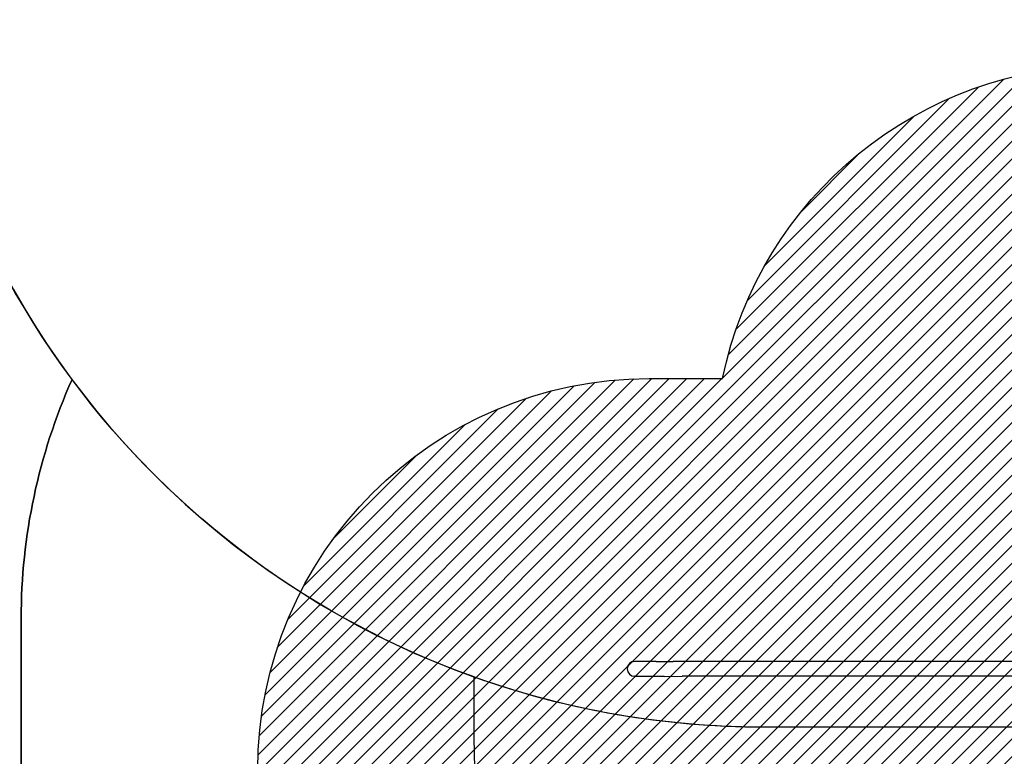
# Model space of a CAD drawing. Units: centimetres. Extents: x -998 to 1161, y -987 to 800.
# Drawn here: x -519 to -268, y -129 to 59 of the extents above; entities that cross this region are included whole.
import ezdxf

# ---------------------------------------------------------------- set-up
doc = ezdxf.new("R2010")
doc.units = ezdxf.units.CM
doc.layers.add('VP-EQ', color=7, linetype='Continuous', true_color=0x8a3492)
doc.layers.add('VP-HIC', color=6, linetype='Continuous')
doc.layers.add('VP-USE', color=4, linetype='Continuous')
doc.dimstyles.new('Strefa', dxfattribs={"dimtxt": 14, "dimasz": 20, "dimexe": 20, "dimexo": 50, "dimgap": 20, "dimtad": 0, "dimdec": 0, "dimzin": 0, "dimdsep": 46, "dimtxsty": 'Standard', "dimcen": 0.09, "dimadec": 0, "dimazin": 0, "dimtfac": 1, "dimtdec": 4, "dimtofl": 0, "dimtmove": 0, "dimatfit": 3, "dimfxl": 70, "dimfxlon": 1, "dimtolj": 1, "dimtzin": 0, "dimarcsym": 0})

# ---------------------------------------------------------------- blocks, each defined once
blk = doc.blocks.new('rb2328')
at = {"layer": 'VP-EQ', "color": 0}
for p, q in [((-363.32, -105.46), (-363.73, -106.08)), ((-363.32, -105.48), (-363.73, -106.1)), ((-362.7, -105.05), (-363.32, -105.46)), ((-362.7, -105.07), (-363.32, -105.48)), ((-363.32, -105.48), (-363.32, -105.46)), ((-361.97, -104.91), (-362.7, -105.05)), ((-361.97, -104.93), (-362.7, -105.07)), ((-362.7, -105.07), (-362.7, -105.05)), ((-361.97, -104.93), (-361.97, -104.91)), ((-361.87, -104.93), (-361.97, -104.91)), ((-361.87, -104.93), (-361.97, -104.93)), ((-361.72, -104.94), (-361.87, -104.93)), ((-361.01, -104.94), (-361.72, -104.94)), ((-359.88, -104.95), (-361.01, -104.94)), ((-358.37, -104.95), (-359.88, -104.95)), ((-356.53, -104.94), (-358.37, -104.95)), ((-356.53, -104.94), (-352.19, -104.92)), ((-349.83, -104.9), (-352.19, -104.92)), ((-186.39, -104.9), (-349.83, -104.9)), ((-363.73, -106.1), (-363.88, -106.81)), ((-363.88, -106.81), (-363.87, -106.81)), ((-363.88, -106.82), (-363.87, -106.81)), ((-363.88, -106.82), (-363.73, -107.55)), ((-363.73, -106.1), (-363.73, -106.08)), ((-363.73, -107.55), (-363.32, -108.16)), ((-363.32, -108.16), (-362.7, -108.58)), ((-362.7, -108.58), (-361.98, -108.72)), ((-361.72, -108.73), (-361.98, -108.72)), ((-361.01, -108.74), (-361.72, -108.73)), ((-361.56, -108.62), (-361.43, -108.6)), ((-361.52, -108.63), (-361.35, -108.6)), ((-359.88, -108.74), (-361.01, -108.74)), ((-358.36, -108.74), (-359.88, -108.74)), ((-356.52, -108.74), (-358.36, -108.74)), ((-354.43, -108.73), (-356.52, -108.74)), ((-354.43, -108.73), (-349.82, -108.7)), ((-186.83, -108.7), (-349.82, -108.7))]:
    blk.add_line(p, q, dxfattribs=at)
blk = doc.blocks.new('rb2328 2d')
at = {"layer": 'VP-EQ', "color": 0}
blk.add_lwpolyline([(607.06, -222.58, -0.414214), (437.06, -392.58), (407.31, -392.58, -0.117534), (330.62, -374.3, -0.085266), (277.23, -383.47), (246.14, -383.47, -0.098958), (184.64, -371.18, -0.161481), (95.01, -400.9), (63.63, -400.9, -0.247776), (-60.23, -335.5, -0.185758), (-160.78, -374.2), (-368.73, -374.2, -0.414214), (-518.73, -224.2), (-518.73, -93.97, -0.105219), (-505.73, -32.9, -0.1612), (-549.18, 98.36), (-549.18, 237.59, -0.414214), (-329.18, 457.59), (-159.34, 457.59, -0.215253), (5.67, 383.11, -0.031594), (24.57, 384.3), (277.23, 384.3, -0.32536), (419.96, 280.43), (439.11, 280.43, -0.414214)], format="xyb", dxfattribs=at)
blk.add_blockref('rb2328', (0, 0), dxfattribs=at)
blk = doc.blocks.new('*D22')
at = {"layer": 'Defpoints', "color": 0}
for p in [(607.06, 779.59), (-549.18, 167.98), (607.06, -146.55)]:
    blk.add_point(p, dxfattribs=at)
at = {"layer": 'VP-EQ', "color": 0, "lineweight": -2}
for p, q in [((-549.18, 709.59), (-549.18, 799.59)), ((607.06, 709.59), (607.06, 799.59)), ((-529.18, 779.59), (-16.2, 779.59)), ((587.06, 779.59), (65.8, 779.59))]:
    blk.add_line(p, q, dxfattribs=at)
at = {"layer": 'VP-EQ', "color": 0}
for points in [[(-529.18, 782.93), (-529.18, 776.26), (-549.18, 779.59)], [(587.06, 776.26), (587.06, 782.93), (607.06, 779.59)]]:
    blk.add_solid(points, dxfattribs=at)
at = {"layer": 'VP-EQ', "color": 0, "insert": (24.8, 779.59), "char_height": 14, "attachment_point": 5}
blk.add_mtext('\\A1;1156', dxfattribs=at)
blk = doc.blocks.new('*D23')
at = {"layer": 'Defpoints', "color": 0}
for p in [(433.77, 643.71), (433.77, 117.36), (-363.88, -106.81)]:
    blk.add_point(p, dxfattribs=at)
at = {"layer": 'VP-EQ', "color": 0, "lineweight": -2}
for p, q in [((-363.88, 573.71), (-363.88, 663.71)), ((433.77, 573.71), (433.77, 663.71)), ((-343.88, 643.71), (-3.72, 643.71)), ((413.77, 643.71), (73.61, 643.71))]:
    blk.add_line(p, q, dxfattribs=at)
at = {"layer": 'VP-EQ', "color": 0}
for points in [[(-343.88, 647.04), (-343.88, 640.38), (-363.88, 643.71)], [(413.77, 640.38), (413.77, 647.04), (433.77, 643.71)]]:
    blk.add_solid(points, dxfattribs=at)
at = {"layer": 'VP-EQ', "color": 0, "insert": (34.95, 643.71), "char_height": 14, "attachment_point": 5}
blk.add_mtext('\\A1;798', dxfattribs=at)

msp = doc.modelspace()

# ---------------------------------------------------------------- hatches: boundary and pattern name
at = {"layer": 'VP-USE'}
h = msp.add_hatch(dxfattribs=at)
h.set_pattern_fill('ANSI31', color=4, style=0)
h.set_pattern_definition([(45, (34.9276, -12.7843), (-2.245064, 2.245064), [])])
edge = h.paths.add_edge_path()
edge.add_line((179.32, -184.72), (179.32, -288.12))
edge.add_line((179.32, -288.12), (-20.68, -288.12))
edge.add_line((-20.68, -288.12), (-20.68, -262.02))
edge.add_line((-20.68, -262.02), (-114.35, -262.04))
edge.add_arc((-177.33, -184.37), 100, 270, 309.0399, ccw=False)
edge.add_line((-177.33, -284.37), (-358.26, -284.39))
edge.add_arc((-358.28, -184.39), 100, 180, 270.0127, ccw=False)
edge.add_line((-458.28, -184.39), (-458.28, -132.68))
edge.add_arc((-358.28, -132.68), 100, 90.0127, 180, ccw=False)
edge.add_line((-358.3, -32.68), (-339.54, -32.68))
edge.add_arc((-241.58, -52.75), 100, 90, 168.4186, ccw=False)
edge.add_line((-241.58, 47.25), (-220.34, 47.25))
edge.add_arc((-171.36, 57.26), 50, 180, 191.5525, ccw=False)
edge.add_line((-221.36, 57.26), (-221.36, 104.66))
edge.add_arc((-171.36, 104.66), 50, 127.9556, 180, ccw=False)
edge.add_line((-202.11, 144.09), (-202.11, 216.69))
edge.add_arc((-152.11, 216.69), 50, 89.9423, 180, ccw=False)
edge.add_line((-152.06, 266.69), (22.26, 266.61))
edge.add_arc((22.26, 216.61), 50, 65.0137, 90, ccw=False)
edge.add_arc((64.69, 216.69), 50, 89.9423, 115.2235, ccw=False)
edge.add_line((64.74, 266.69), (239.06, 266.61))
edge.add_arc((239.06, 216.61), 50, 0.2797, 90, ccw=False)
edge.add_line((289.06, 216.85), (289.06, 150.7))
edge.add_arc((317.86, 109.83), 50, 90, 125.1756, ccw=False)
edge.add_line((317.86, 159.83), (365.26, 159.83))
edge.add_arc((365.26, 109.83), 50, -6.7096, 90, ccw=False)
edge.add_arc((421.24, 54.39), 50, 0, 97.26, ccw=False)
edge.add_line((471.24, 54.39), (471.24, 6.99))
edge.add_arc((421.24, 6.99), 50, 306.6972, 360, ccw=False)
edge.add_arc((421.24, -128.53), 100, -79.3316, 72.6149, ccw=False)
edge.add_arc((341.56, -207.85), 100, 190.98, 349.0778, ccw=False)
edge.add_arc((262.14, -128.67), 100, 214.0851, 259.1928, ccw=False)
edge = h.paths.add_edge_path(flags=16)
edge.add_arc((-316.55, 164.03), 100, 0, 360)

# ---------------------------------------------------------------- linework, layer by layer
at = {"layer": 'VP-HIC'}
msp.add_lwpolyline([(-549.18, 237.59), (-549.18, 98.36, 0.414214), (-329.18, -121.64), (-159.34, -121.64, 0.414214), (60.66, 98.36), (60.66, 237.59, 0.414214), (-159.34, 457.59), (-329.18, 457.59, 0.414214)], format="xyb", close=True, dxfattribs=at)
at = {"layer": 'VP-HIC', "color": 140}
msp.add_lwpolyline([(-402.96, -108.9, 0.085702), (-329.18, -121.64), (-159.34, -121.64, 0.318232), (48.19, 25.32, -0.007979), (48.29, 18.62), (48.29, -123.75, -0.414214), (-161.71, -333.75), (-192.96, -333.75, -0.414214), (-402.96, -123.75)], format="xyb", close=True, dxfattribs=at)
at = {"layer": 'VP-HIC', "color": 3}
msp.add_lwpolyline([(-21.63, -280.21, -0.184609), (-161.71, -333.75), (-192.96, -333.75, -0.414214), (-402.96, -123.75), (-402.96, -108.9, -0.148457), (-505.73, -32.9, 0.105219), (-518.73, -93.97), (-518.73, -224.2, 0.414214), (-368.73, -374.2), (-160.78, -374.2, 0.30608)], format="xyb", close=True, dxfattribs=at)
at = {"layer": 'VP-USE'}
msp.add_lwpolyline([(179.32, -288.12), (-20.68, -288.12), (-20.68, -262.02), (-114.35, -262.04, -0.17201), (-177.33, -284.37), (-358.26, -284.39, -0.414279), (-458.28, -184.39), (-458.28, -132.68, -0.414148), (-358.3, -32.68), (-339.54, -32.68, -0.356175), (-241.58, 47.25), (-220.34, 47.25, -0.05045), (-221.36, 57.26), (-221.36, 104.66, -0.231072), (-202.11, 144.09), (-202.11, 216.69, -0.414509), (-152.06, 266.69), (22.26, 266.61, -0.109457)], format="xyb", dxfattribs=at)

# ---------------------------------------------------------------- block references
at = {"layer": 'VP-EQ', "color": 0}
msp.add_blockref('rb2328 2d', (0, 0), dxfattribs=at)

# ---------------------------------------------------------------- dimensions: what is measured, and where the dimension line sits
dim = msp.add_linear_dim(base=(607.06, 779.59), p1=(-549.18, 167.98), p2=(607.06, -146.55), dimstyle='Strefa', dxfattribs=at)
dim.commit()
dim.dimension.update_dxf_attribs({"geometry": '*D22', "text_midpoint": (24.8, 779.59), "dimtype": 160})
dim = msp.add_linear_dim(base=(433.77, 643.71), p1=(-363.88, -106.81), p2=(433.77, 117.36), dimstyle='Strefa', dxfattribs=at)
dim.commit()
dim.dimension.update_dxf_attribs({"geometry": '*D23', "text_midpoint": (34.95, 643.71)})

doc.saveas('drawing.dxf')
